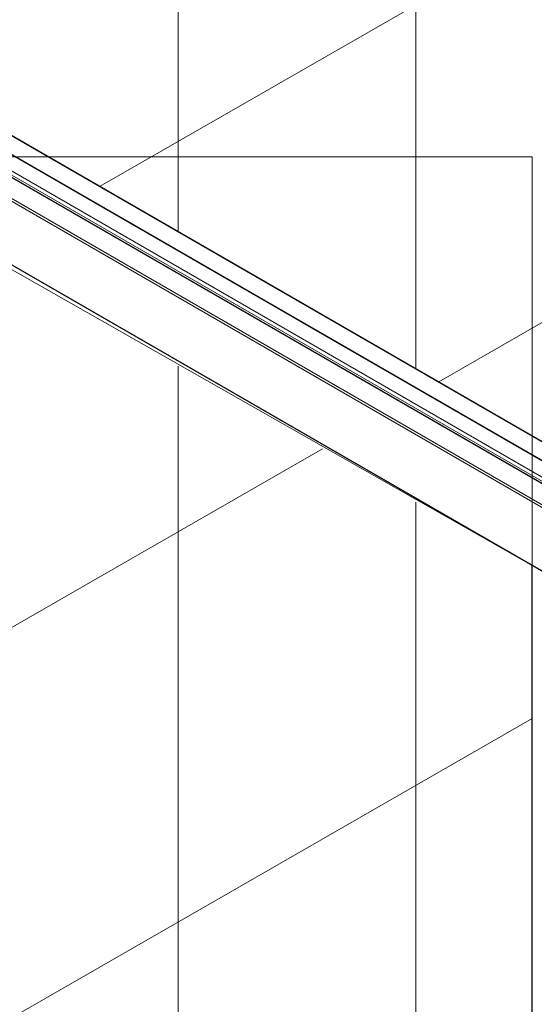
# Model space of a CAD drawing. Units: inches. Extents: x 9 to 200, y 11 to 258.
# Drawn here: x 33 to 48, y 210 to 238 of the extents above; entities that cross this region are included whole.
import ezdxf

# ---------------------------------------------------------------- set-up
doc = ezdxf.new("R2010")
doc.units = ezdxf.units.IN
doc.header["$MEASUREMENT"] = 0
doc.layers.add('Capa 1', color=7, linetype='Continuous')

# ---------------------------------------------------------------- blocks, each defined once
blk = doc.blocks.new('block 2')
at = {"layer": 'Capa 1', "lineweight": 0}
for points in [[(27.662, 233.757), (27.662, 154.155), (47.61, 154.155), (47.61, 233.757), (27.662, 233.757)], [(27.784, 233.757), (27.662, 165.349), (46.939, 154.155), (47.076, 154.911), (47.606, 154.652), (47.61, 222.486), (27.784, 233.757)]]:
    blk.add_lwpolyline(points, dxfattribs=at)

msp = doc.modelspace()

# ---------------------------------------------------------------- linework, layer by layer
at = {"layer": 'Capa 1', "color": 253, "lineweight": 9, "true_color": 0x9e9e9f}
for points in [[(44.406, 254.304), (44.406, 227.922)], [(37.85, 250.467), (37.85, 231.707)], [(35.696, 232.95), (50.971, 241.731), (69.837, 230.868)], [(45.043, 227.554), (50.971, 230.962), (69.837, 220.099)], [(37.85, 227.985), (37.85, 172.263)], [(29.107, 218.394), (41.83, 225.707)], [(44.406, 224.233), (44.406, 176.1)], [(29.107, 207.625), (47.61, 218.261)]]:
    msp.add_lwpolyline(points, dxfattribs=at)
at = {"layer": 'Capa 1', "color": 7, "lineweight": 9, "true_color": 0xffffff}
for points in [[(69.837, 213.226), (33.109, 234.428)], [(69.837, 213.241), (33.118, 234.438)], [(69.61, 212.853), (32.989, 233.994)], [(69.585, 212.845), (32.994, 233.968)], [(32.658, 233.713), (69.195, 212.62)], [(69.139, 212.468), (32.597, 233.563)], [(69.148, 212.538), (32.602, 233.636)], [(32.602, 233.582), (69.147, 212.485)], [(68.604, 212.123), (32.067, 233.215)], [(32.099, 233.27), (68.636, 212.177)], [(32.067, 231.473), (68.604, 210.381)], [(32.067, 231.458), (68.608, 210.364)], [(47.606, 222.488), (47.606, 154.635)], [(47.61, 222.486), (47.61, 154.628)]]:
    msp.add_lwpolyline(points, dxfattribs=at)

# ---------------------------------------------------------------- block references
at = {"layer": 'Capa 1'}
msp.add_blockref('block 2', (0, 0), dxfattribs=at)

doc.saveas('drawing.dxf')
